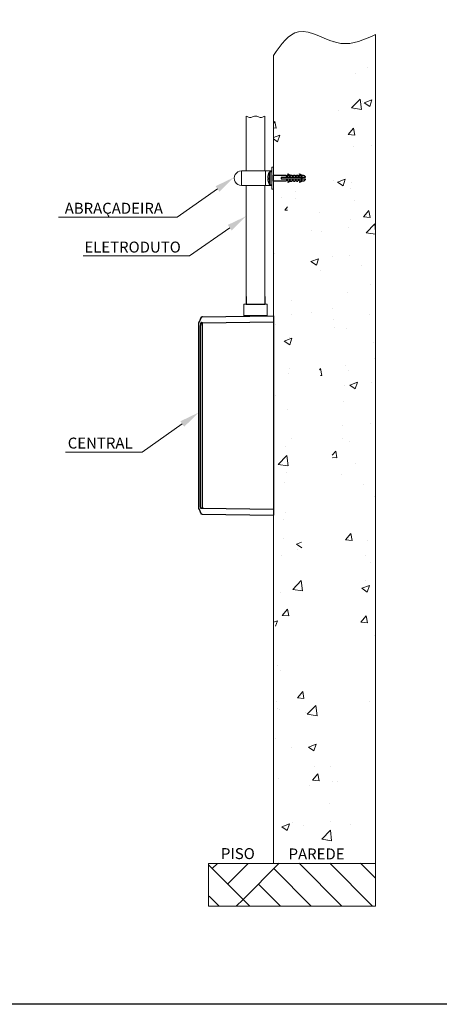
# Model space of a CAD drawing. Units: millimetres. Extents: x -2270 to 12681, y 30 to 5976.
# Drawn here: x 2006 to 2427, y 4194 to 5183 of the extents above; entities that cross this region are included whole.
import ezdxf

# ---------------------------------------------------------------- set-up
doc = ezdxf.new("R2010")
doc.units = ezdxf.units.MM
doc.header["$LTSCALE"] = 0.25

msp = doc.modelspace()

# ---------------------------------------------------------------- hatches: boundary and pattern name
at = {"lineweight": 0}
h = msp.add_hatch(dxfattribs=at)
h.set_pattern_fill('AR-CONC', color=8, scale=11)
h.set_pattern_definition([(50, (533.174, 4736.44), (78.8986, -6.9027), [8.25, -90.75]), (355, (533.174, 4736.44), (-15.2626, 82.741), [6.6, -72.6]), (100.4514, (539.75, 4735.86), (63.636, 75.8384), [7.0114, -77.1256]), (46.184, (533.17, 4758.44), (117.3965, -18.207), [12.375, -136.125]), (96.6356, (542.96, 4756.92), (102.813, 107.153), [10.517, -115.6885]), (351.184, (533.17, 4758.44), (102.813, 107.153), [9.9, -108.9]), (21, (544.174, 4752.94), (65.6598, -44.288), [8.25, -90.75]), (326, (544.174, 4752.94), (26.7647, 79.7665), [6.6, -72.6]), (71.4514, (549.646, 4749.25), (92.4245, 35.4784), [7.0114, -77.1256]), (37.5, (533.174, 4736.44), (1.3376, 36.61832), [0, -71.72, 0, -73.7, 0, -72.875]), (7.5, (533.174, 4736.44), (28.93765, 43.3853), [0, -42.02, 0, -70.07, 0, -27.775]), (327.5, (508.644, 4736.44), (58.72047, -2.48104), [0, -27.5, 0, -85.8, 0, -113.85]), (317.5, (497.644, 4736.44), (64.1505, 11.0115), [0, -35.75, 0, -56.98, 0, -80.85])])
edge = h.paths.add_edge_path()
edge.add_spline(control_points=[(2260.15, 5146.68), (2267.86, 5157.62), (2285.42, 5182.53), (2325.8, 5150.77), (2351.29, 5162.46), (2362.74, 5167.7)], knot_values=[0, 0, 0, 0, 34.599374, 78.772576, 114.795872, 114.795872, 114.795872, 114.795872], degree=3, periodic=0)
edge.add_line((2362.74, 5167.7), (2362.74, 4448.4))
edge.add_spline(control_points=[(2260.15, 5146.96), (2267.32, 5157.96), (2274.49, 5168.96), (2283.82, 5170.62), (2283.82, 5170.62), (2294.16, 5172.46), (2307.14, 5162.86), (2319.34, 5160.11), (2319.34, 5160.11), (2333.88, 5156.83), (2347.31, 5163.28), (2362.74, 5167.99)], knot_values=[0, 0, 0, 0, 0.166667, 0.166667, 0.166667, 0.25, 0.333333, 0.333333, 0.333333, 0.416644, 0.499956, 0.499956, 0.499956, 0.499956], degree=3, periodic=0)
edge.add_line((2260.15, 5146.68), (2260.15, 4335.7))
edge.add_line((2260.15, 4335.7), (2362.74, 4335.7))
edge.add_line((2273.05, 4573.69), (2260.15, 4573.69))
edge.add_line((2260.15, 4573.69), (2260.15, 4567.7))
edge.add_line((2260.15, 4567.7), (2273.05, 4567.7))
edge.add_line((2292.09, 4571.43), (2292.09, 4571.69))
edge.add_arc((2290.09, 4571.69), 2, 360, 450)
edge.add_line((2290.09, 4573.69), (2289.16, 4573.69))
edge.add_line((2289.16, 4567.7), (2290.09, 4567.7))
edge.add_arc((2290.09, 4569.7), 2, 270, 360)
edge.add_line((2292.09, 4569.7), (2292.09, 4569.96))
edge.add_line((2273.05, 5022.94), (2260.15, 5022.94))
edge.add_line((2260.15, 5022.94), (2260.15, 5016.95))
edge.add_line((2260.15, 5016.95), (2273.05, 5016.95))
edge.add_line((2289.16, 5016.95), (2290.09, 5016.95))
edge.add_arc((2290.09, 5018.94), 2, 270, 360)
edge.add_line((2292.09, 5018.94), (2292.09, 5019.21))
edge.add_line((2292.09, 5020.67), (2292.09, 5020.94))
edge.add_arc((2290.09, 5020.94), 2, 360, 450)
edge.add_line((2290.09, 5022.94), (2289.16, 5022.94))
h.paths.add_polyline_path([(2271, 4335.7), (2340.54, 4335.7), (2340.54, 4358.31), (2271, 4358.31)], flags=17)
at = {"linetype": 'Continuous', "lineweight": 0}
h = msp.add_hatch(dxfattribs=at)
h.set_pattern_fill('AR-PARQ1', color=8, scale=0.429, angle=45, style=0)
h.set_pattern_definition([(135, (105323.25, 1248.3), (-184.92143, 2e-14), [130.7592, -130.7592]), (135, (105338.66, 1263.71), (-184.92143, 2e-14), [130.7592, -130.7592]), (135, (105354.07, 1279.12), (-184.92143, 2e-14), [130.7592, -130.7592]), (135, (105369.48, 1294.53), (-184.92143, 2e-14), [130.7592, -130.7592]), (135, (105384.89, 1309.94), (-184.92143, 2e-14), [130.7592, -130.7592]), (135, (105400.3, 1325.35), (-184.92143, 2e-14), [130.7592, -130.7592]), (135, (105415.71, 1340.76), (-184.92143, 2e-14), [130.7592, -130.7592]), (45, (105230.79, 1340.76), (184.92143, -2e-14), [130.7592, -130.7592]), (45, (105215.38, 1356.17), (184.92143, -2e-14), [130.7592, -130.7592]), (45, (105199.97, 1371.58), (184.92143, -2e-14), [130.7592, -130.7592]), (45, (105184.56, 1386.99), (184.92143, -2e-14), [130.7592, -130.7592]), (45, (105169.15, 1402.4), (184.92143, -2e-14), [130.7592, -130.7592]), (45, (105153.74, 1417.81), (184.92143, -2e-14), [130.7592, -130.7592]), (45, (105138.33, 1433.22), (184.92143, -2e-14), [130.7592, -130.7592])])
h.paths.add_polyline_path([(2362.35, 4335.91), (2194.91, 4335.7), (2195.79, 4292.74), (2361.37, 4292.95)])
h.paths.add_polyline_path([(2362.69, 4335.89), (2361.03, 4292.97), (2361.86, 4293.51), (2361.86, 4335.35)])

# ---------------------------------------------------------------- linework, layer by layer
at = {"color": 8, "lineweight": 0}
for p, q in [((2362.74, 5167.7), (2362.74, 4292.7)), ((2260.15, 5146.68), (2260.15, 4335.7)), ((2194.9, 4335.7), (2194.9, 4292.7)), ((2194.9, 4335.7), (2362.74, 4335.7)), ((2362.74, 4292.7), (2194.9, 4292.7))]:
    msp.add_line(p, q, dxfattribs=at)
at = {"color": 7, "lineweight": 0}
for p, q in [((2232.67, 5030.77), (2232.67, 5085.82)), ((2251.72, 5030.77), (2251.72, 5085.77)), ((2228.21, 5016.11), (2228.21, 5030.77)), ((2258.45, 5012.35), (2258.45, 5034.43)), ((2260.15, 5034.43), (2258.45, 5034.43)), ((2254.59, 5022.9), (2254.95, 5022.92)), ((2254.6, 5022.67), (2254.95, 5022.7)), ((2254.95, 5022.92), (2254.96, 5023.39)), ((2254.95, 5022.7), (2254.95, 5022.92)), ((2254.96, 5022.24), (2254.95, 5022.7)), ((2254.96, 5023.39), (2254.96, 5023.45)), ((2255.93, 5029.27), (2255.93, 5017.57)), ((2257, 5016.91), (2257, 5029.93)), ((2257, 5029.93), (2258.45, 5029.93)), ((2232.67, 4904.74), (2232.67, 5016.11)), ((2251.72, 4904.74), (2251.72, 5016.11)), ((2257, 5016.91), (2258.45, 5016.91)), ((2258.45, 5012.35), (2260.15, 5012.35)), ((2230.46, 4885.52), (2253.93, 4885.52))]:
    msp.add_line(p, q, dxfattribs=at)
at = {"color": 0, "linetype": 'Continuous', "lineweight": 9}
for p, q in [((2258.45, 5030.77), (2228.21, 5030.77)), ((2252.12, 5030.77), (2252.12, 5016.12)), ((2260.15, 5012.35), (2260.15, 5034.49))]:
    msp.add_line(p, q, dxfattribs=at)
for p, q in [((2273.05, 5026.41), (2273.05, 5025.62)), ((2274.51, 5025.62), (2273.05, 5025.62)), ((2273.05, 5020.43), (2273.05, 5021.22)), ((2274.51, 5021.22), (2273.05, 5021.22)), ((2274.51, 5027.23), (2274.51, 5027.74)), ((2274.51, 5026.41), (2275.98, 5026.41)), ((2274.51, 5025.62), (2274.51, 5026.41)), ((2274.51, 5021.22), (2274.51, 5020.43)), ((2274.51, 5020.43), (2275.98, 5020.43)), ((2275.98, 5026.41), (2275.98, 5025.62)), ((2277.44, 5025.62), (2275.98, 5025.62)), ((2275.98, 5020.43), (2275.98, 5021.22)), ((2277.44, 5021.22), (2275.98, 5021.22)), ((2277.44, 5026.41), (2278.91, 5026.41)), ((2277.44, 5025.62), (2277.44, 5025.97)), ((2277.44, 5021.22), (2277.44, 5020.87)), ((2277.44, 5020.43), (2278.91, 5020.43)), ((2278.91, 5026.41), (2278.91, 5025.62)), ((2280.37, 5025.62), (2278.91, 5025.62)), ((2278.91, 5020.43), (2278.91, 5021.22)), ((2280.37, 5021.22), (2278.91, 5021.22)), ((2280.37, 5026.41), (2281.84, 5026.41)), ((2280.37, 5025.62), (2280.37, 5026.41)), ((2280.37, 5021.22), (2280.37, 5020.43)), ((2280.37, 5020.43), (2281.84, 5020.43)), ((2281.84, 5026.41), (2281.84, 5025.62)), ((2283.3, 5025.62), (2281.84, 5025.62)), ((2281.84, 5020.43), (2281.84, 5021.22)), ((2283.3, 5021.22), (2281.84, 5021.22)), ((2283.3, 5026.41), (2284.76, 5026.41)), ((2283.3, 5025.62), (2283.3, 5026.41)), ((2283.3, 5021.22), (2283.3, 5020.43)), ((2283.3, 5020.43), (2284.76, 5020.43)), ((2284.76, 5026.41), (2284.76, 5025.62)), ((2286.23, 5025.62), (2284.76, 5025.62)), ((2284.76, 5020.43), (2284.76, 5021.22)), ((2286.23, 5021.22), (2284.76, 5021.22)), ((2286.23, 5027.23), (2286.23, 5027.74)), ((2286.23, 5026.41), (2287.69, 5026.41)), ((2286.23, 5025.62), (2286.23, 5026.41)), ((2286.23, 5021.22), (2286.23, 5020.43)), ((2286.23, 5020.43), (2287.69, 5020.43)), ((2287.69, 5026.41), (2287.69, 5025.62)), ((2289.16, 5025.62), (2287.69, 5025.62)), ((2287.69, 5020.43), (2287.69, 5021.22)), ((2289.16, 5021.22), (2287.69, 5021.22)), ((2289.16, 5025.62), (2289.16, 5025.97)), ((2289.16, 5021.22), (2289.16, 5020.87)), ((2274.51, 5019.61), (2274.51, 5019.1)), ((2286.23, 5019.61), (2286.23, 5019.1)), ((3069.8, 4194.3), (549.8, 4194.3))]:
    msp.add_line(p, q)
at = {"linetype": 'Continuous', "lineweight": 9}
msp.add_line((2258.45, 5016.12), (2228.21, 5016.11), dxfattribs=at)
at = {"color": 0, "linetype": 'Continuous', "lineweight": 0}
for p, q in [((2163.68, 4984.33), (2044.43, 4984.33)), ((2175.89, 4945.38), (2069.37, 4945.38)), ((2128.37, 4748.35), (2051.59, 4748.35))]:
    msp.add_line(p, q, dxfattribs=at)
at = {"ltscale": 0.25}
for p, q in [((2232.67, 4904.74), (2232.67, 4896.92)), ((2251.72, 4904.74), (2251.72, 4896.92)), ((2232.67, 4896.92), (2251.72, 4896.92))]:
    msp.add_line(p, q, dxfattribs=at)
at = {"color": 7, "linetype": 'Continuous', "lineweight": 9}
for p, q in [((2253.93, 4896.92), (2230.46, 4896.92)), ((2230.46, 4896.92), (2230.46, 4884.83)), ((2253.93, 4885.17), (2253.93, 4896.92))]:
    msp.add_line(p, q, dxfattribs=at)
at = {"color": 7, "linetype": 'Continuous'}
for p, q in [((2188.08, 4883.99), (2185.28, 4878.65)), ((2188.08, 4883.79), (2187.23, 4883.79)), ((2260.15, 4885.27), (2260.15, 4685.27)), ((2187.04, 4693.35), (2187.04, 4875.53)), ((2187.23, 4875.76), (2187.23, 4878.08)), ((2187.45, 4686.74), (2187.87, 4686.74))]:
    msp.add_line(p, q, dxfattribs=at)
at = {"color": 0, "linetype": 'Continuous', "ltscale": 0.1}
msp.add_line((2260.15, 4835.66), (2260.15, 4734.87), dxfattribs=at)
for points in [[(2273.05, 5020.43), (2260.15, 5020.43), (2260.15, 5026.41), (2273.05, 5026.41)], [(2288.21, 5022.69), (2288.21, 5024.15)], [(2288.64, 5024.15), (2288.64, 5022.69)]]:
    msp.add_lwpolyline(points)
for points in [[(2292.09, 5024.15), (2268.33, 5024.15, 0.414214), (2267.94, 5023.75), (2267.94, 5023.09, 0.414214), (2268.33, 5022.69), (2292.09, 5022.69)], [(2289.16, 5026.41), (2290.09, 5026.41, -0.414214), (2292.09, 5024.42), (2292.09, 5024.15)], [(2292.09, 5022.69), (2292.09, 5022.42, -0.414214), (2290.09, 5020.43), (2289.16, 5020.43)]]:
    msp.add_lwpolyline(points, format="xyb")
at = {"color": 0, "linetype": 'Continuous', "lineweight": 0}
for points in [[(2204.09, 5012.72), (2163.68, 4984.33)], [(2216.31, 4973.78), (2175.89, 4945.38)], [(2168.78, 4776.74), (2128.37, 4748.35)]]:
    msp.add_lwpolyline(points, dxfattribs=at)
at = {"color": 7, "linetype": 'Continuous'}
for points in [[(2187.23, 4882.93), (2187.23, 4882.74), (2187.04, 4882.74), (2187.04, 4882.32), (2186.81, 4882.32), (2186.81, 4881.89), (2186.62, 4881.89), (2186.62, 4881.45), (2186.4, 4881.45), (2186.4, 4880.84), (2186.18, 4880.84), (2186.18, 4880.42), (2185.98, 4880.42), (2185.98, 4879.98), (2185.76, 4879.77), (2185.76, 4879.37), (2185.55, 4879.37), (2185.55, 4878.93), (2185.33, 4878.72), (2185.15, 4878.72)], [(2187.65, 4883.79), (2187.65, 4883.57), (2187.45, 4883.57), (2187.45, 4883.15), (2187.04, 4883.15)], [(2187.45, 4883.57), (2187.23, 4883.37), (2187.04, 4883.37)], [(2187.23, 4883.37), (2187.23, 4883.15)], [(2188.48, 4883.99), (2187.87, 4883.99), (2187.65, 4883.79), (2187.45, 4883.57)], [(2187.87, 4883.99), (2187.87, 4883.79)], [(2188.08, 4883.99), (2188.08, 4883.79)], [(2188.48, 4884.21), (2188.3, 4883.99)], [(2188.91, 4884.21), (2188.3, 4884.21), (2188.3, 4883.99)], [(2188.48, 4884.21), (2188.48, 4883.99)], [(2188.71, 4884.21), (2260.15, 4885.27)], [(2260.15, 4885.27), (2259.94, 4885.27)], [(2185.15, 4878.72), (2185.15, 4700.91), (2184.92, 4700.91)], [(2187.04, 4875.42), (2186.81, 4875.42)], [(2188.91, 4877.03), (2187.23, 4877.25), (2187.04, 4877.25)], [(2187.04, 4875.53), (2187.23, 4875.76)], [(2187.45, 4878.5), (2187.45, 4878.08), (2187.23, 4878.08)], [(2188.91, 4878.3), (2188.08, 4878.3), (2188.08, 4878.5), (2187.23, 4878.5)], [(2188.71, 4876.73), (2188.71, 4693.35), (2188.48, 4693.35)], [(2188.71, 4876.73), (2188.91, 4876.73), (2188.91, 4878.3)], [(2188.91, 4877.03), (2188.71, 4877.03)], [(2188.91, 4878.3), (2260.15, 4879.37), (2259.94, 4879.37)], [(2185.15, 4869.82), (2185.15, 4691.33), (2184.92, 4691.33)], [(2185.33, 4691.61), (2185.55, 4691.61), (2185.55, 4691.18), (2185.76, 4690.98), (2185.76, 4690.57), (2185.98, 4690.57), (2185.98, 4690.11), (2186.18, 4689.93), (2186.18, 4689.5), (2186.4, 4689.5), (2186.4, 4689.06), (2186.62, 4689.06), (2186.62, 4688.64), (2186.81, 4688.45), (2186.81, 4688.23), (2187.04, 4688.03), (2187.04, 4687.81), (2187.23, 4687.59)], [(2187.45, 4691.83), (2187.45, 4692.23), (2187.23, 4692.23), (2187.23, 4693.3), (2187.04, 4693.3)], [(2187.23, 4687.38), (2187.04, 4687.38)], [(2188.91, 4693.3), (2188.91, 4692.05), (2187.23, 4692.05)], [(2187.23, 4687.59), (2187.23, 4686.96), (2187.45, 4686.96)], [(2187.23, 4687.16), (2187.45, 4687.16), (2187.45, 4686.96), (2187.65, 4686.74)], [(2187.65, 4686.74), (2187.65, 4686.55), (2188.08, 4686.55)], [(2187.87, 4686.74), (2187.87, 4686.55)], [(2188.71, 4686.33), (2187.87, 4686.33)], [(2188.08, 4686.55), (2188.3, 4686.33)], [(2188.91, 4693.3), (2188.71, 4693.3)], [(2188.71, 4686.33), (2260.15, 4685.27), (2259.94, 4685.27)], [(2188.91, 4692.23), (2260.15, 4691.18), (2259.94, 4691.18)]]:
    msp.add_lwpolyline(points, dxfattribs=at)
at = {"color": 7, "lineweight": 0}
for centre, radius, start, end in [((2228.21, 5023.44), 7.33, 90, 270.0378), ((2267.89, 5023.42), 13.31, 153.90673, 177.85355), ((2255.53, 5024.3), 1.02, 201.83593, 236.16291), ((2255.53, 5022.54), 1.02, 123.92686, 158.18661), ((2267.89, 5023.42), 13.31, 182.15031, 206.09327), ((2255.33, 5022.96), 0.807, 205.89857, 243.23951), ((2257, 5028.74), 1.2, 89.90193, 153.35257), ((2257, 5018.11), 1.2, 206.70676, 270.03874)]:
    msp.add_arc(centre, radius, start, end, dxfattribs=at)
for centre, radius, start, end in [((2280.26, 5036.54), 10.51, 236.85148, 254.44417), ((2280.26, 5036.54), 10.94, 238.31133, 255.07058), ((2280.26, 5010.3), 10.94, 104.92942, 121.68867), ((2280.26, 5010.3), 10.51, 105.55583, 123.14852), ((2291.98, 5036.54), 10.51, 236.85148, 254.44417), ((2291.98, 5036.54), 10.94, 238.31133, 255.07058), ((2291.98, 5010.3), 10.94, 104.92942, 121.68867), ((2291.98, 5010.3), 10.51, 105.55583, 123.14852)]:
    msp.add_arc(centre, radius, start, end)
at = {"color": 8, "lineweight": 0}
msp.add_spline([(2260.15, 5146.68), (2285.24, 5170.49), (2327.84, 5158.79), (2362.74, 5167.7)], degree=3, dxfattribs=at)
at = {"color": 0, "linetype": 'Continuous', "lineweight": 9}
msp.add_spline([(2251.72, 5085.77), (2247.04, 5084.5), (2242.25, 5085.82), (2237.46, 5084.5), (2232.67, 5085.82)], degree=3, dxfattribs=at)
at = {"color": 0, "linetype": 'Continuous', "lineweight": 0}
for points in [[(2202.17, 5015.45), (2220.46, 5024.22), (2206.01, 5010)], [(2214.39, 4976.51), (2232.67, 4985.28), (2218.22, 4971.05)], [(2166.86, 4779.47), (2185.15, 4788.24), (2170.7, 4774.02)]]:
    msp.add_solid(points, dxfattribs=at)

# ---------------------------------------------------------------- texts
at = {"color": 0, "linetype": 'Continuous', "char_height": 11, "attachment_point": 1}
for s, insert, width in [('{\\fArial|b1|i0|c0|p34;\\C7;ABRAÇADEIRA}', (2050.78, 4998.77), 106.5497), ('{\\fArial|b1|i0|c0|p34;\\W0.28398;\\C7; \\W1;ELETRODUTO}', (2069.56, 4959.81), 106.5497), ('{\\fArial|b1|i0|c0|p34;\\W0.67498;\\C7; \\W1;CENTRAL}', (2051.59, 4763.09), 77.9839), ('{\\fArial|b1|i0|c0|p34;\\W0.40277;\\C7; \\W1;PISO}', (2206.16, 4351.05), 38.4277), ('{\\fArial|b1|i0|c0|p34;\\C7;PAREDE}', (2275.37, 4350.7), 61.1601)]:
    msp.add_mtext(s, dxfattribs=dict(at, insert=insert, width=width))

doc.saveas('drawing.dxf')
